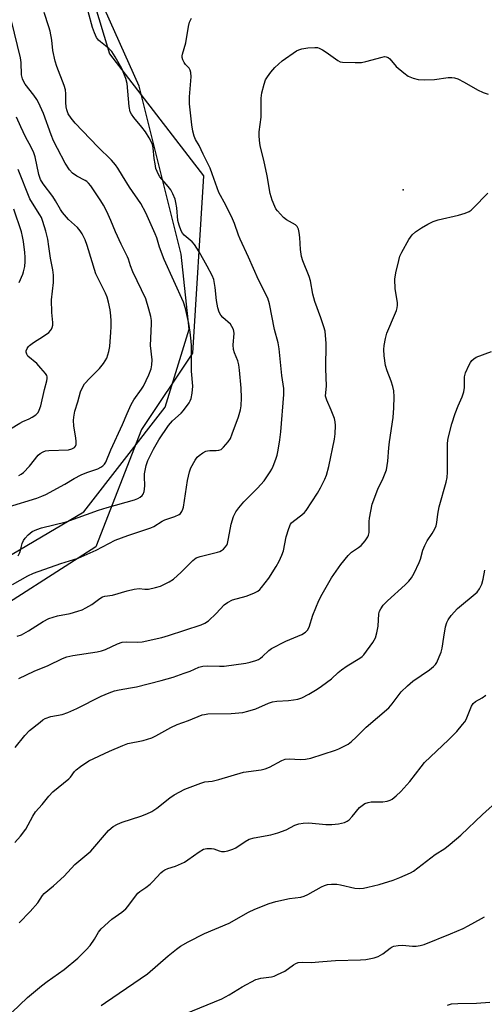
# Model space of a CAD drawing. Units: inches. Extents: x 1321762 to 1327762, y 525447 to 529447.
# Drawn here: x 1325370 to 1325522, y 528963 to 529285 of the extents above; entities that cross this region are included whole.
import ezdxf

# ---------------------------------------------------------------- set-up
doc = ezdxf.new("R2010")
doc.units = ezdxf.units.IN
doc.header["$MEASUREMENT"] = 0
for name, color, linetype in [('ELEV-Spot Elevation', 7, 'Continuous'), ('NTRL-Pasture Land', 2, 'Continuous'), ('NTRL-Trees', 3, 'Continuous'), ('Undefined', 1, 'Continuous')]:
    doc.layers.add(name, color=color, linetype=linetype)

msp = doc.modelspace()

# ---------------------------------------------------------------- linework, layer by layer
at = {"layer": 'ELEV-Spot Elevation'}
msp.add_point((1325495.52, 529229.45, 463.2), dxfattribs=at)
at = {"layer": 'NTRL-Pasture Land'}
msp.add_lwpolyline([(1325353.68, 529102.14), (1325391.11, 529124.16), (1325417.68, 529158.38), (1325425.57, 529183.84), (1325422.92, 529208.45), (1325409.17, 529263.31), (1325385.37, 529316.81), (1325365.08, 529335.65)], dxfattribs=at)
at = {"layer": 'NTRL-Trees'}
msp.add_polyline3d([(1325352.44, 529341.5, 0), (1325385.49, 529320.23, 0), (1325399.5, 529273.95, 0), (1325430.19, 529234.02, 0), (1325426.58, 529176.04, 0), (1325409.92, 529151.04, 0), (1325395.07, 529112.69, 0), (1325355.16, 529087.15, 0)], dxfattribs=at)
at = {"layer": 'Undefined'}
for points, elevation in [([(1325368.58, 529015.99), (1325370.35, 529018), (1325372.1, 529020.38), (1325374.43, 529024.55), (1325375.34, 529025.99), (1325377.43, 529028.42), (1325379.61, 529031.14), (1325381, 529032.54), (1325386.14, 529036.76), (1325386.71, 529037.4), (1325388.06, 529039.19), (1325388.62, 529039.79), (1325390.04, 529040.86), (1325392.78, 529042.65), (1325399.49, 529045.88), (1325403.82, 529047.7), (1325405.46, 529048.31), (1325410.45, 529049.39), (1325413.32, 529050.2), (1325414.65, 529050.85), (1325419.58, 529053.58), (1325421.63, 529054.61), (1325425.31, 529055.87), (1325429.76, 529057.7), (1325430.52, 529057.89), (1325431.66, 529058.02), (1325439.31, 529058.12), (1325443.05, 529058.54), (1325444.77, 529058.95), (1325447.31, 529059.73), (1325451.53, 529061.58), (1325452.8, 529062.03), (1325454.17, 529062.23), (1325458.03, 529062.46), (1325459.7, 529062.64), (1325461.07, 529062.87), (1325462.38, 529063.29), (1325464.66, 529064.49), (1325467.39, 529066.11), (1325468.84, 529067.07), (1325472.12, 529069.46), (1325474.22, 529071.54), (1325475.33, 529072.43), (1325477.22, 529073.73), (1325481.4, 529076.27), (1325482.09, 529076.78), (1325482.7, 529077.38), (1325485.61, 529081.39), (1325486.08, 529082.12), (1325486.44, 529082.89), (1325486.89, 529084.53), (1325487.33, 529086.76), (1325487.61, 529090.76), (1325487.83, 529091.59), (1325488.16, 529092.38), (1325489, 529093.55), (1325490.38, 529095.05), (1325496.18, 529100.21), (1325497.36, 529101.45), (1325498.25, 529102.55), (1325499.11, 529104.1), (1325500.74, 529107.59), (1325501.13, 529108.7), (1325501.9, 529111.54), (1325502.57, 529113.1), (1325503.37, 529114.6), (1325505.05, 529117.06), (1325505.85, 529118.54), (1325506.29, 529119.56), (1325506.54, 529120.62), (1325506.87, 529123.34), (1325507.3, 529125.8), (1325509.6, 529133.79), (1325509.93, 529135.4), (1325510.03, 529137.13), (1325509.96, 529146.54), (1325510.19, 529148.27), (1325511.42, 529152.89), (1325512.55, 529156.28), (1325513.46, 529158.79), (1325514.86, 529161.77), (1325515.4, 529163.37), (1325515.59, 529164.78), (1325515.62, 529168.23), (1325515.88, 529169.55), (1325517.07, 529172.2), (1325517.49, 529172.96), (1325518.01, 529173.64), (1325518.67, 529174.21), (1325519.4, 529174.67), (1325524.38, 529176.62)], 466), ([(1325369.95, 528989.68), (1325373.56, 528993.42), (1325376.08, 528996.26), (1325377.61, 528998.63), (1325378.17, 528999.27), (1325381.13, 529001.77), (1325384.67, 529004.97), (1325388.19, 529008.76), (1325393.43, 529013.19), (1325399.2, 529019.88), (1325400, 529020.68), (1325400.67, 529021.18), (1325402.15, 529021.97), (1325403.68, 529022.66), (1325409.74, 529024.6), (1325411.68, 529025.35), (1325413.29, 529026.08), (1325414.98, 529027.17), (1325419.25, 529030.63), (1325420.66, 529031.59), (1325424.17, 529033.43), (1325429.31, 529035.44), (1325430.63, 529035.81), (1325433.08, 529036.07), (1325435.24, 529036.54), (1325443.27, 529038.95), (1325449.07, 529039.79), (1325450.43, 529040.05), (1325451.76, 529040.59), (1325455.88, 529042.81), (1325456.94, 529043.2), (1325458.33, 529043.3), (1325461.85, 529043.09), (1325463.58, 529043.27), (1325465.28, 529043.6), (1325473.41, 529046.22), (1325474.51, 529046.62), (1325475.78, 529047.22), (1325477.5, 529048.16), (1325478.67, 529049.04), (1325480.2, 529050.44), (1325483.39, 529053.74), (1325490.78, 529060.04), (1325491.88, 529061.31), (1325494.82, 529065.28), (1325496.9, 529067.27), (1325498.7, 529068.73), (1325504.09, 529072.41), (1325505.47, 529073.51), (1325506.06, 529074.15), (1325506.5, 529074.86), (1325507.33, 529076.68), (1325507.94, 529078.28), (1325508.23, 529079.52), (1325508.77, 529083.16), (1325509.4, 529086.53), (1325509.76, 529087.91), (1325510.19, 529088.84), (1325511.19, 529090.17), (1325513.31, 529092.47), (1325519.69, 529097.89), (1325520.52, 529098.98), (1325521.28, 529100.44), (1325521.73, 529102.15), (1325522.25, 529105.08)], 468), ([(1325365.06, 528957.96), (1325372.7, 528965.24), (1325377.22, 528969.11), (1325379.06, 528970.57), (1325384.69, 528974.5), (1325389.14, 528978.19), (1325391.82, 528980.84), (1325393.13, 528982.34), (1325394.63, 528984.37), (1325395.89, 528986.68), (1325396.75, 528987.72), (1325400.28, 528990.91), (1325403.51, 528993.19), (1325404.83, 528994.25), (1325405.53, 528995.06), (1325407.66, 528998.03), (1325408.78, 528999.37), (1325409.4, 528999.91), (1325411.41, 529001.31), (1325412.8, 529002.39), (1325413.66, 529003.21), (1325416.32, 529006.03), (1325416.98, 529006.62), (1325417.6, 529007.02), (1325418.54, 529007.45), (1325421.07, 529008.23), (1325423.96, 529009.54), (1325425.14, 529010.27), (1325428.76, 529012.92), (1325430.23, 529013.75), (1325431.35, 529014), (1325432.79, 529014.06), (1325433.6, 529013.9), (1325435.4, 529013.24), (1325436.12, 529013.06), (1325437.07, 529013.06), (1325438.16, 529013.29), (1325439.78, 529013.78), (1325440.78, 529014.23), (1325443.85, 529016.36), (1325445.13, 529017.04), (1325446.78, 529017.52), (1325452.26, 529018.53), (1325454.49, 529019.17), (1325457.25, 529020.1), (1325460.1, 529021.6), (1325461.42, 529022.12), (1325462.87, 529022.34), (1325464.65, 529022.42), (1325470.24, 529021.9), (1325472.14, 529021.84), (1325474.4, 529022.12), (1325476.34, 529022.53), (1325477.24, 529022.94), (1325477.86, 529023.4), (1325478.86, 529024.46), (1325481.28, 529027.43), (1325482.08, 529028.13), (1325483.01, 529028.71), (1325484.03, 529029.08), (1325485.09, 529029.27), (1325488.84, 529029.31), (1325490.23, 529029.46), (1325491.24, 529029.81), (1325491.95, 529030.17), (1325493.26, 529031.2), (1325494.7, 529032.64), (1325497.73, 529035.92), (1325501.41, 529040.75), (1325502.54, 529042.1), (1325510.37, 529049.59), (1325513.03, 529052.33), (1325514.97, 529054.53), (1325515.68, 529055.45), (1325516.12, 529056.2), (1325516.82, 529057.8), (1325517.82, 529060.54), (1325518.4, 529061.47), (1325519.22, 529062.13), (1325521.37, 529063.33), (1325522.52, 529064.14)], 470), ([(1325396.72, 528962.62), (1325398.13, 528963.7), (1325411.9, 528972.98), (1325418.67, 528978.94), (1325421.36, 528981.15), (1325422.73, 528982.13), (1325425.17, 528983.54), (1325430.6, 528986.22), (1325438.58, 528989.59), (1325444.92, 528993.19), (1325446.96, 528994.22), (1325451.67, 528995.98), (1325453.91, 528996.65), (1325458.39, 528997.72), (1325462.06, 528998.15), (1325463.11, 528998.38), (1325464.34, 528998.94), (1325468.78, 529001.44), (1325469.79, 529001.92), (1325470.73, 529002.24), (1325472.11, 529002.4), (1325473.84, 529002.34), (1325474.97, 529002.15), (1325479.7, 529001.03), (1325481.13, 529000.94), (1325482.55, 529001.03), (1325483.97, 529001.33), (1325487.63, 529002.3), (1325492.28, 529003.65), (1325494.45, 529004.49), (1325497.93, 529006.05), (1325498.93, 529006.66), (1325500.36, 529007.7), (1325505.95, 529012.09), (1325509.11, 529014.05), (1325510.93, 529015.43), (1325514.34, 529018.35), (1325521.46, 529025.19), (1325526.8, 529029.9)], 472), ([(1325424.25, 528959.99), (1325436.27, 528964.84), (1325438.6, 528966.16), (1325442.9, 528968.78), (1325447.34, 528971.13), (1325448.17, 528971.43), (1325449.01, 528971.62), (1325452.49, 528972.07), (1325453.33, 528972.31), (1325454.41, 528972.77), (1325456.79, 528973.95), (1325459.64, 528975.96), (1325460.4, 528976.4), (1325461.18, 528976.72), (1325462.51, 528976.86), (1325465.44, 528976.72), (1325469.28, 528977.1), (1325473.42, 528977.37), (1325481.56, 528977.63), (1325483.28, 528977.77), (1325486.06, 528978.28), (1325487.39, 528978.74), (1325488.86, 528979.6), (1325491.26, 528981.47), (1325491.97, 528981.86), (1325492.5, 528982.03), (1325493.91, 528982.26), (1325495.34, 528982.36), (1325498.58, 528982.11), (1325499.73, 528982.1), (1325501.03, 528982.28), (1325502.34, 528982.67), (1325511, 528986.11), (1325515.17, 528987.89), (1325516.76, 528988.68), (1325521.13, 528991.11), (1325522.13, 528991.72)], 474), ([(1325510.01, 528962.77), (1325511.36, 528963.17), (1325513.37, 528963.36), (1325519.54, 528963.48), (1325523.89, 528963.74)], 476)]:
    msp.add_lwpolyline(points, dxfattribs=dict(at, elevation=elevation))
for points in [[(1325367.78, 529100.31, 458), (1325372.78, 529103.24, 458), (1325374.66, 529104.11, 458), (1325383.52, 529107.24, 458), (1325389.21, 529109.01, 458), (1325395.09, 529111.64, 458), (1325401.38, 529114.86, 458), (1325405.48, 529116.37, 458), (1325412.96, 529118.88, 458), (1325413.99, 529119.37, 458), (1325416.67, 529121.05, 458), (1325417.57, 529121.52, 458), (1325420.87, 529122.58, 458), (1325422.29, 529123.28, 458), (1325422.69, 529123.59, 458), (1325423.15, 529124.22, 458), (1325423.48, 529124.95, 458), (1325423.72, 529125.69, 458), (1325424.99, 529134.36, 458), (1325425.6, 529137.16, 458), (1325426.12, 529138.48, 458), (1325427.5, 529141.03, 458), (1325428.16, 529141.96, 458), (1325428.79, 529142.55, 458), (1325429.98, 529143.4, 458), (1325430.98, 529143.94, 458), (1325431.5, 529144.1, 458), (1325432.29, 529144.2, 458), (1325434.38, 529144.17, 458), (1325435.22, 529144.25, 458), (1325435.97, 529144.53, 458), (1325436.8, 529145.25, 458), (1325438.3, 529146.98, 458), (1325439.03, 529148.16, 458), (1325439.65, 529149.67, 458), (1325441.66, 529155.2, 458), (1325442.28, 529157.44, 458), (1325442.5, 529158.84, 458), (1325442.6, 529161.38, 458), (1325442.49, 529164.56, 458), (1325441.99, 529170.44, 458), (1325441.77, 529172.19, 458), (1325441.4, 529173.48, 458), (1325440.32, 529176.1, 458), (1325440.04, 529177.23, 458), (1325439.97, 529178.7, 458), (1325440.2, 529182.43, 458), (1325440.13, 529183.26, 458), (1325439.99, 529183.79, 458), (1325439.54, 529184.78, 458), (1325439.08, 529185.46, 458), (1325436.56, 529187.68, 458), (1325435.87, 529188.5, 458), (1325435.4, 529189.38, 458), (1325434.95, 529190.82, 458), (1325434.45, 529193.28, 458), (1325434, 529197.54, 458), (1325433.58, 529200.09, 458), (1325433.06, 529201.42, 458), (1325431.47, 529204.49, 458), (1325428.85, 529209.18, 458), (1325427.29, 529211.61, 458), (1325426.53, 529212.43, 458), (1325423.9, 529214.63, 458), (1325423.32, 529215.28, 458), (1325422.89, 529216.02, 458), (1325422.22, 529217.91, 458), (1325421.79, 529219.43, 458), (1325421.45, 529223.53, 458), (1325421.19, 529225.26, 458), (1325420.91, 529226.37, 458), (1325420.2, 529228.16, 458), (1325419.54, 529229.39, 458), (1325418.63, 529230.56, 458), (1325415.96, 529233.71, 458), (1325415.52, 529234.41, 458), (1325415.06, 529235.39, 458), (1325414.69, 529236.44, 458), (1325414.37, 529237.9, 458), (1325414.09, 529239.67, 458), (1325413.74, 529243.22, 458), (1325413.51, 529244.31, 458), (1325413.23, 529245.07, 458), (1325412.5, 529246.5, 458), (1325411.25, 529248.38, 458), (1325410.08, 529249.98, 458), (1325407.41, 529253.08, 458), (1325406.64, 529254.24, 458), (1325406.29, 529254.98, 458), (1325405.97, 529256.67, 458), (1325405.27, 529264.22, 458), (1325404.79, 529265.9, 458), (1325403.51, 529269.17, 458), (1325401.38, 529272.98, 458), (1325400.3, 529274.69, 458), (1325399.28, 529275.71, 458), (1325396.52, 529277.82, 458), (1325395.9, 529278.4, 458), (1325395.28, 529279.28, 458), (1325394.55, 529280.75, 458), (1325393.98, 529282.5, 458), (1325392.48, 529287.76, 458)], [(1325369.34, 529083.46, 460), (1325370.74, 529083.94, 460), (1325372.96, 529085.17, 460), (1325377.83, 529088.27, 460), (1325379.7, 529089.19, 460), (1325382.49, 529090.1, 460), (1325386.61, 529090.92, 460), (1325389.14, 529091.6, 460), (1325390.51, 529092.07, 460), (1325391.76, 529092.71, 460), (1325393.71, 529093.87, 460), (1325396.31, 529095.78, 460), (1325397.25, 529096.3, 460), (1325397.98, 529096.5, 460), (1325400.5, 529096.84, 460), (1325405.3, 529098.29, 460), (1325407.51, 529098.81, 460), (1325409.17, 529099.01, 460), (1325411.09, 529098.81, 460), (1325412.2, 529098.87, 460), (1325414.51, 529099.34, 460), (1325416.17, 529099.86, 460), (1325418.97, 529101.22, 460), (1325420.38, 529102.15, 460), (1325422.97, 529104.41, 460), (1325426.76, 529108.22, 460), (1325427.86, 529109.06, 460), (1325429.13, 529109.56, 460), (1325434.8, 529110.89, 460), (1325435.58, 529111.17, 460), (1325436.07, 529111.44, 460), (1325436.75, 529111.96, 460), (1325437.35, 529112.56, 460), (1325437.84, 529113.24, 460), (1325438.05, 529113.74, 460), (1325438.44, 529115.38, 460), (1325439.24, 529120.09, 460), (1325440.04, 529122.56, 460), (1325440.79, 529124.1, 460), (1325441.78, 529125.47, 460), (1325443.44, 529127.43, 460), (1325447.9, 529131.92, 460), (1325450.06, 529134.3, 460), (1325452.07, 529137.16, 460), (1325452.57, 529138.04, 460), (1325453.04, 529139.11, 460), (1325453.89, 529141.3, 460), (1325454.31, 529142.67, 460), (1325454.66, 529144.32, 460), (1325455.19, 529147.71, 460), (1325455.5, 529150.32, 460), (1325456.54, 529162.49, 460), (1325456.48, 529164.44, 460), (1325455.79, 529168.71, 460), (1325455, 529177.43, 460), (1325454.69, 529179.4, 460), (1325453.46, 529183.8, 460), (1325451.81, 529192.16, 460), (1325451.25, 529194.03, 460), (1325448.2, 529200.01, 460), (1325444.94, 529207.39, 460), (1325442.18, 529213.3, 460), (1325441.63, 529214.62, 460), (1325440.38, 529218.43, 460), (1325439.75, 529219.99, 460), (1325437.48, 529224.45, 460), (1325435.26, 529228.55, 460), (1325433.1, 529234.65, 460), (1325432.35, 529236.55, 460), (1325430.09, 529241.1, 460), (1325428.83, 529243.9, 460), (1325427.64, 529245.9, 460), (1325427.17, 529246.97, 460), (1325426.75, 529248.67, 460), (1325426.38, 529250.69, 460), (1325425.64, 529257.62, 460), (1325425.68, 529259.89, 460), (1325426.18, 529266.36, 460), (1325426.13, 529267.8, 460), (1325425.91, 529268.53, 460), (1325425.54, 529269.19, 460), (1325424.35, 529270.43, 460), (1325423.85, 529271.13, 460), (1325423.49, 529271.91, 460), (1325423.26, 529272.72, 460), (1325423.24, 529273.26, 460), (1325423.32, 529273.8, 460), (1325424.44, 529277.57, 460), (1325425.3, 529282.89, 460), (1325425.65, 529284.25, 460), (1325426.29, 529285.59, 460)], [(1325369.61, 529109.76, 456), (1325370.12, 529110.83, 456), (1325370.39, 529111.64, 456), (1325370.89, 529113.75, 456), (1325371.36, 529114.77, 456), (1325371.87, 529115.48, 456), (1325372.85, 529116.59, 456), (1325373.49, 529117.2, 456), (1325374.19, 529117.66, 456), (1325375.71, 529118.35, 456), (1325377.3, 529118.92, 456), (1325385.37, 529120.88, 456), (1325395.9, 529124.72, 456), (1325398.72, 529125.6, 456), (1325407.68, 529128.06, 456), (1325408.78, 529128.47, 456), (1325409.52, 529128.93, 456), (1325410.16, 529129.5, 456), (1325410.48, 529129.96, 456), (1325410.78, 529130.75, 456), (1325410.97, 529131.59, 456), (1325411.07, 529132.72, 456), (1325410.92, 529135.53, 456), (1325410.94, 529136.59, 456), (1325411.11, 529137.66, 456), (1325411.51, 529139.29, 456), (1325412.07, 529140.91, 456), (1325413.9, 529144.67, 456), (1325415.67, 529147.65, 456), (1325418.79, 529152.34, 456), (1325420.1, 529153.85, 456), (1325422.88, 529156.43, 456), (1325423.64, 529157.27, 456), (1325425.51, 529159.74, 456), (1325425.86, 529160.39, 456), (1325426.14, 529161.17, 456), (1325426.51, 529162.91, 456), (1325426.71, 529165.25, 456), (1325426.28, 529170.11, 456), (1325426.29, 529178.54, 456), (1325426.23, 529180, 456), (1325425.9, 529182.89, 456), (1325425.39, 529185.68, 456), (1325424.35, 529190.61, 456), (1325423.72, 529192.68, 456), (1325417.33, 529206.67, 456), (1325415.85, 529210.68, 456), (1325414.93, 529213.72, 456), (1325414.37, 529215.09, 456), (1325411.35, 529221.87, 456), (1325409.72, 529224.93, 456), (1325406.08, 529230.36, 456), (1325403.75, 529233.99, 456), (1325402.23, 529236.53, 456), (1325401.42, 529237.62, 456), (1325400.13, 529239.09, 456), (1325395.64, 529243.5, 456), (1325388.3, 529251.2, 456), (1325386.9, 529252.93, 456), (1325386.02, 529254.31, 456), (1325385.53, 529255.59, 456), (1325385.31, 529256.64, 456), (1325385.23, 529257.97, 456), (1325385.25, 529260.87, 456), (1325385.07, 529262.12, 456), (1325384.63, 529263.51, 456), (1325382.26, 529269.81, 456), (1325381.74, 529271.5, 456), (1325380.92, 529274.97, 456), (1325380.6, 529278.44, 456), (1325380.08, 529281.34, 456), (1325379.67, 529282.75, 456), (1325378.09, 529287.46, 456)], [(1325366.41, 529125.77, 454), (1325375.72, 529128.55, 454), (1325377.37, 529129.21, 454), (1325378.69, 529129.84, 454), (1325384.91, 529133.23, 454), (1325387.95, 529135.02, 454), (1325390.27, 529136.21, 454), (1325392.12, 529137.04, 454), (1325395.64, 529138.24, 454), (1325396.62, 529138.72, 454), (1325397.3, 529139.14, 454), (1325397.87, 529139.69, 454), (1325398.3, 529140.41, 454), (1325399.87, 529144.43, 454), (1325403.69, 529152.74, 454), (1325405.22, 529156.33, 454), (1325406.56, 529159.23, 454), (1325407.42, 529160.71, 454), (1325409.99, 529164.2, 454), (1325410.62, 529165.19, 454), (1325412.33, 529168.94, 454), (1325413.09, 529170.86, 454), (1325413.34, 529172.2, 454), (1325413.41, 529173.83, 454), (1325412.89, 529178.48, 454), (1325413.26, 529185.63, 454), (1325413.21, 529186.72, 454), (1325413, 529187.98, 454), (1325412.39, 529190.43, 454), (1325411.35, 529193.74, 454), (1325407.12, 529202.66, 454), (1325406.37, 529204.6, 454), (1325405.73, 529206.75, 454), (1325405.42, 529207.55, 454), (1325403.26, 529211.67, 454), (1325401.45, 529215.73, 454), (1325399.93, 529219.41, 454), (1325398.57, 529222.39, 454), (1325397.51, 529224.42, 454), (1325396.61, 529225.88, 454), (1325393.33, 529230.77, 454), (1325392.65, 529231.64, 454), (1325392.04, 529232.21, 454), (1325391.58, 529232.52, 454), (1325388.85, 529233.94, 454), (1325387.43, 529234.9, 454), (1325386.46, 529235.95, 454), (1325385.03, 529238.17, 454), (1325382.44, 529242.97, 454), (1325381.22, 529245.5, 454), (1325380.46, 529247.41, 454), (1325377.92, 529254.36, 454), (1325376.28, 529257.98, 454), (1325375.7, 529258.97, 454), (1325374.7, 529260.39, 454), (1325371.88, 529264, 454), (1325371.32, 529264.95, 454), (1325370.99, 529265.7, 454), (1325370.73, 529267.07, 454), (1325370.58, 529271.1, 454), (1325370.4, 529272.56, 454), (1325367.4, 529284.69, 454)], [(1325369.89, 529069.64, 462), (1325374.9, 529072.03, 462), (1325379.39, 529073.86, 462), (1325384.17, 529076.16, 462), (1325385.51, 529076.7, 462), (1325387.52, 529077.14, 462), (1325395.43, 529078.34, 462), (1325396.83, 529078.62, 462), (1325398.17, 529079.09, 462), (1325402.06, 529080.92, 462), (1325403.63, 529081.45, 462), (1325404.92, 529081.58, 462), (1325408.69, 529081.55, 462), (1325410.16, 529081.64, 462), (1325416.57, 529082.99, 462), (1325418.83, 529083.64, 462), (1325429.46, 529087.13, 462), (1325430.69, 529087.69, 462), (1325431.83, 529088.52, 462), (1325434.35, 529090.87, 462), (1325436.93, 529093.67, 462), (1325438.02, 529094.5, 462), (1325439.69, 529095.33, 462), (1325444.2, 529096.58, 462), (1325446.73, 529097.51, 462), (1325448.03, 529098.17, 462), (1325448.66, 529098.75, 462), (1325449.24, 529099.41, 462), (1325451.59, 529102.43, 462), (1325453.96, 529106.25, 462), (1325454.97, 529108.03, 462), (1325455.83, 529109.94, 462), (1325456.35, 529111.33, 462), (1325457.22, 529115.9, 462), (1325458.14, 529118.72, 462), (1325458.72, 529120.05, 462), (1325459.04, 529120.5, 462), (1325459.61, 529121.06, 462), (1325462.43, 529123.12, 462), (1325463.27, 529123.9, 462), (1325463.82, 529124.57, 462), (1325467.45, 529130.25, 462), (1325468.45, 529131.98, 462), (1325469.94, 529134.85, 462), (1325470.43, 529136.16, 462), (1325471.17, 529138.93, 462), (1325473.07, 529147.94, 462), (1325473.3, 529149.68, 462), (1325473.41, 529152.36, 462), (1325473.33, 529153.53, 462), (1325473.03, 529154.64, 462), (1325471.97, 529157.36, 462), (1325470.54, 529160.63, 462), (1325470.14, 529162.01, 462), (1325470.45, 529165.34, 462), (1325470.2, 529170.91, 462), (1325470.29, 529179.3, 462), (1325470.15, 529181.84, 462), (1325469.98, 529183.23, 462), (1325469.61, 529184.61, 462), (1325468.64, 529187.63, 462), (1325466.58, 529192.91, 462), (1325466, 529195.35, 462), (1325465.16, 529199.67, 462), (1325464.82, 529201.09, 462), (1325462.71, 529206.18, 462), (1325462.22, 529207.59, 462), (1325461.89, 529209.94, 462), (1325461.76, 529213.83, 462), (1325461.51, 529215.5, 462), (1325461.25, 529216.57, 462), (1325460.82, 529217.42, 462), (1325460.29, 529217.94, 462), (1325457.32, 529219.66, 462), (1325456.41, 529220.36, 462), (1325454.45, 529222.53, 462), (1325453.93, 529223.22, 462), (1325453.52, 529223.97, 462), (1325452.72, 529226.08, 462), (1325452.04, 529228.24, 462), (1325451.06, 529234.05, 462), (1325449.94, 529239.13, 462), (1325448.84, 529243.43, 462), (1325448.64, 529244.59, 462), (1325448.43, 529246.95, 462), (1325448.41, 529248.42, 462), (1325449.05, 529253.22, 462), (1325449.12, 529259.38, 462), (1325449.33, 529261.13, 462), (1325450.03, 529264.04, 462), (1325450.54, 529265.4, 462), (1325451.11, 529266.36, 462), (1325452.23, 529267.97, 462), (1325453.57, 529269.47, 462), (1325455.97, 529271.61, 462), (1325460.64, 529274.88, 462), (1325461.36, 529275.25, 462), (1325462.33, 529275.59, 462), (1325464.35, 529275.89, 462), (1325466.68, 529276.04, 462), (1325467.52, 529275.96, 462), (1325468.06, 529275.78, 462), (1325469.11, 529275.25, 462), (1325470.39, 529274.47, 462), (1325474.16, 529271.7, 462), (1325474.91, 529271.33, 462), (1325475.73, 529271.16, 462), (1325479.82, 529271.06, 462), (1325481.85, 529271.13, 462), (1325483.3, 529271.44, 462), (1325488.61, 529272.88, 462), (1325489.42, 529273, 462), (1325489.94, 529272.97, 462), (1325490.58, 529272.71, 462), (1325491.18, 529272.24, 462), (1325493.22, 529269.8, 462), (1325495.68, 529267.67, 462), (1325497.12, 529266.65, 462), (1325498.74, 529265.97, 462), (1325500.44, 529265.51, 462), (1325502.51, 529265.42, 462), (1325505.79, 529265.52, 462), (1325510.26, 529266.21, 462), (1325511.42, 529266.21, 462), (1325512.29, 529266.07, 462), (1325513.37, 529265.69, 462), (1325515.47, 529264.69, 462), (1325519.79, 529262.14, 462), (1325521.63, 529261.28, 462), (1325523.32, 529260.74, 462)], [(1325369.86, 529136.01, 452), (1325370.62, 529136.46, 452), (1325371.31, 529136.99, 452), (1325373.37, 529139.06, 452), (1325376.2, 529142.67, 452), (1325376.83, 529143.19, 452), (1325377.76, 529143.74, 452), (1325378.51, 529144.04, 452), (1325379.64, 529144.21, 452), (1325386.1, 529144.43, 452), (1325387.16, 529144.7, 452), (1325388.03, 529145.22, 452), (1325388.35, 529145.65, 452), (1325388.55, 529146.16, 452), (1325388.62, 529147.19, 452), (1325388.52, 529148.27, 452), (1325387.83, 529152.25, 452), (1325387.71, 529153.96, 452), (1325387.78, 529155.1, 452), (1325388.13, 529157.06, 452), (1325389.12, 529160.11, 452), (1325390.03, 529163.36, 452), (1325390.72, 529164.98, 452), (1325391.34, 529165.95, 452), (1325393.08, 529167.86, 452), (1325396.21, 529171.01, 452), (1325397.47, 529172.65, 452), (1325398.56, 529174.4, 452), (1325399.28, 529176.54, 452), (1325399.58, 529178.23, 452), (1325399.97, 529182.87, 452), (1325400.06, 529184.6, 452), (1325400.04, 529186.59, 452), (1325399.93, 529188.26, 452), (1325399.69, 529190.18, 452), (1325399.16, 529192.67, 452), (1325398.7, 529194.3, 452), (1325398.14, 529195.6, 452), (1325395.02, 529201.92, 452), (1325392.22, 529211.23, 452), (1325391.52, 529213.06, 452), (1325390.52, 529215.09, 452), (1325389.89, 529216.01, 452), (1325388.98, 529217.08, 452), (1325386.12, 529219.72, 452), (1325384.08, 529222.07, 452), (1325383.44, 529223.01, 452), (1325381.88, 529225.79, 452), (1325380.96, 529227.27, 452), (1325377.8, 529231.41, 452), (1325376.91, 529232.86, 452), (1325376.34, 529234.48, 452), (1325375.19, 529240.21, 452), (1325374.76, 529241.58, 452), (1325373.88, 529243.43, 452), (1325372.07, 529246.75, 452), (1325370.44, 529250.09, 452), (1325369.08, 529253.25, 452)], [(1325367.09, 529151.31, 450), (1325370.15, 529153.14, 450), (1325371.19, 529153.71, 450), (1325373.24, 529154.56, 450), (1325374.22, 529155.08, 450), (1325375.36, 529155.87, 450), (1325376.13, 529156.61, 450), (1325376.54, 529157.36, 450), (1325377.01, 529158.76, 450), (1325378.26, 529164.17, 450), (1325379.02, 529166.96, 450), (1325379.15, 529167.78, 450), (1325379.11, 529168.28, 450), (1325378.97, 529168.68, 450), (1325378.54, 529169.39, 450), (1325377.06, 529171.15, 450), (1325375.69, 529172.64, 450), (1325372.81, 529175.02, 450), (1325372.4, 529175.65, 450), (1325372.23, 529176.33, 450), (1325372.27, 529176.81, 450), (1325372.53, 529177.51, 450), (1325372.95, 529178.16, 450), (1325373.3, 529178.55, 450), (1325374.6, 529179.54, 450), (1325377.95, 529181.53, 450), (1325379.61, 529182.79, 450), (1325380.23, 529183.4, 450), (1325380.53, 529183.87, 450), (1325380.75, 529184.39, 450), (1325380.94, 529185.23, 450), (1325380.95, 529186.09, 450), (1325380.65, 529189.32, 450), (1325380.53, 529193.47, 450), (1325381.16, 529199.08, 450), (1325381.2, 529201.53, 450), (1325380.95, 529203.25, 450), (1325380.15, 529207.12, 450), (1325379.68, 529210.9, 450), (1325379.29, 529213.36, 450), (1325378.64, 529215.96, 450), (1325377.71, 529219.08, 450), (1325377.21, 529220.35, 450), (1325376.73, 529221.3, 450), (1325374.32, 529225.04, 450), (1325373.47, 529226.54, 450), (1325369.6, 529236.05, 450)], [(1325368.59, 529047.06, 464), (1325371.79, 529051, 464), (1325373.37, 529052.65, 464), (1325376.77, 529055.39, 464), (1325377.72, 529056.07, 464), (1325378.47, 529056.49, 464), (1325380.3, 529057.14, 464), (1325384.01, 529057.87, 464), (1325385.91, 529058.52, 464), (1325388.79, 529059.77, 464), (1325396.77, 529063.81, 464), (1325399.42, 529064.98, 464), (1325401.16, 529065.6, 464), (1325402.62, 529065.95, 464), (1325406.4, 529066.54, 464), (1325408.27, 529066.91, 464), (1325416.41, 529068.97, 464), (1325420.33, 529070.09, 464), (1325423.94, 529071.31, 464), (1325425.84, 529072.02, 464), (1325428.68, 529073.28, 464), (1325429.96, 529073.68, 464), (1325431.38, 529073.78, 464), (1325435.47, 529073.6, 464), (1325436.93, 529073.69, 464), (1325444.05, 529074.61, 464), (1325445.45, 529074.94, 464), (1325447.37, 529075.56, 464), (1325448.16, 529075.88, 464), (1325448.89, 529076.3, 464), (1325449.56, 529076.86, 464), (1325451.56, 529078.82, 464), (1325452.47, 529079.48, 464), (1325457.18, 529081.84, 464), (1325462.36, 529084.01, 464), (1325463.53, 529084.73, 464), (1325464.25, 529085.48, 464), (1325464.74, 529086.42, 464), (1325465.99, 529090.29, 464), (1325467.97, 529095.1, 464), (1325469.04, 529097.18, 464), (1325472.09, 529102.49, 464), (1325475.13, 529106.85, 464), (1325477.57, 529109.88, 464), (1325478.61, 529110.91, 464), (1325480.92, 529112.45, 464), (1325481.76, 529113.13, 464), (1325483.04, 529114.6, 464), (1325483.97, 529115.96, 464), (1325484.2, 529116.53, 464), (1325484.36, 529117.4, 464), (1325484.43, 529120.94, 464), (1325484.53, 529122.08, 464), (1325485.37, 529126.62, 464), (1325487.19, 529131.54, 464), (1325488.99, 529135.15, 464), (1325490.04, 529137.82, 464), (1325490.5, 529140.69, 464), (1325490.83, 529145.04, 464), (1325491.06, 529147.03, 464), (1325492.3, 529154.96, 464), (1325492.5, 529158.18, 464), (1325492.54, 529161.69, 464), (1325492.43, 529163.71, 464), (1325492.12, 529165.15, 464), (1325491.6, 529166.83, 464), (1325490.23, 529170.28, 464), (1325489.79, 529171.96, 464), (1325489.32, 529175.15, 464), (1325489.24, 529177.22, 464), (1325489.3, 529178.51, 464), (1325489.69, 529180.86, 464), (1325490.13, 529182.58, 464), (1325493, 529189.16, 464), (1325493.31, 529190, 464), (1325493.51, 529190.85, 464), (1325493.62, 529191.71, 464), (1325493.61, 529192.57, 464), (1325492.93, 529197.11, 464), (1325492.79, 529200.23, 464), (1325493.09, 529202.25, 464), (1325494.05, 529206.29, 464), (1325494.46, 529207.72, 464), (1325495.06, 529209.07, 464), (1325497.38, 529213.25, 464), (1325497.86, 529214, 464), (1325498.46, 529214.71, 464), (1325499.6, 529215.67, 464), (1325501.55, 529217.06, 464), (1325503.54, 529218.19, 464), (1325505.32, 529219.07, 464), (1325507, 529219.59, 464), (1325513.62, 529221.16, 464), (1325515.77, 529221.82, 464), (1325517.05, 529222.34, 464), (1325517.76, 529222.82, 464), (1325518.41, 529223.42, 464), (1325523.17, 529228.38, 464)], [(1325369.94, 529199.09, 448), (1325371.14, 529201.87, 448), (1325371.41, 529202.65, 448), (1325371.75, 529204.32, 448), (1325371.93, 529206.02, 448), (1325371.91, 529207.46, 448), (1325371.78, 529208.97, 448), (1325371.36, 529212.54, 448), (1325371.08, 529214.21, 448), (1325370.66, 529215.73, 448), (1325368.23, 529223.09, 448)]]:
    msp.add_polyline3d(points, dxfattribs=at)

doc.saveas('drawing.dxf')
